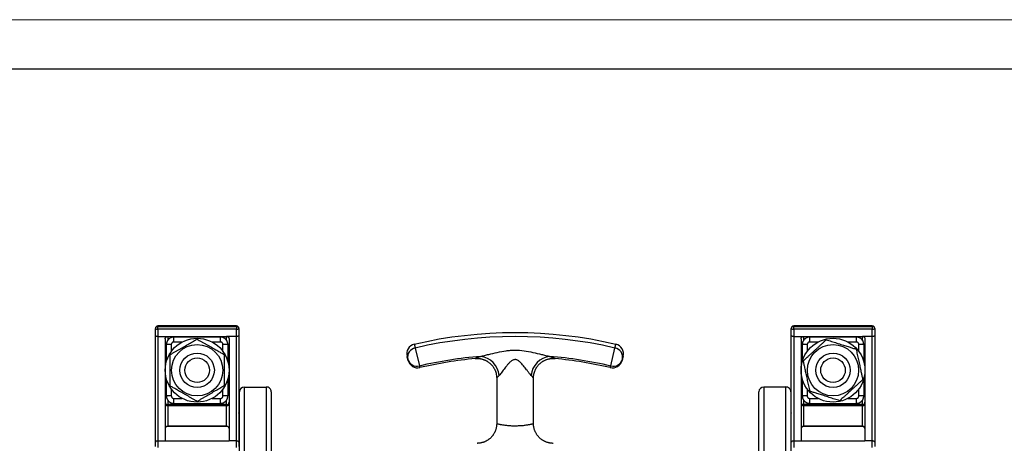
# Model space of a CAD drawing. Units: millimetres. Extents: x 0 to 420, y 0 to 297.
# Drawn here: x 100 to 200, y 254 to 297 of the extents above; entities that cross this region are included whole.
import ezdxf

# ---------------------------------------------------------------- set-up
doc = ezdxf.new("R2010")
doc.units = ezdxf.units.MM

# ---------------------------------------------------------------- blocks, each defined once
blk = doc.blocks.new('FRAME-2015-A3')
at = {"color": 7, "linetype": 'Continuous', "lineweight": 25}
blk.add_line((5, 292), (400, 292), dxfattribs=at)

msp = doc.modelspace()

# ---------------------------------------------------------------- linework, layer by layer
at = {"color": 7, "linetype": 'Continuous', "lineweight": 18}
msp.add_line((0, 297), (420, 297), dxfattribs=at)
at = {"color": 7, "linetype": 'Continuous', "lineweight": 25}
for p, q in [((114.03, 265.55), (114.03, 265.59)), ((122.28, 265.84), (114.28, 265.84)), ((114.28, 265.8), (122.28, 265.8)), ((114.28, 265.5), (114.28, 265.8)), ((122.28, 265.8), (122.28, 265.5)), ((122.53, 265.59), (122.53, 265.55)), ((178.75, 265.55), (178.75, 265.59)), ((187, 265.84), (179, 265.84)), ((179, 265.8), (187, 265.8)), ((179, 265.5), (179, 265.8)), ((187, 265.8), (187, 265.5)), ((187.25, 265.59), (187.25, 265.55)), ((114.03, 264.85), (114.03, 265.55)), ((114.03, 254.01), (114.03, 264.85)), ((114.28, 265.5), (114.28, 264.77)), ((122.28, 265.5), (114.28, 265.5)), ((114.28, 264.77), (114.28, 254.14)), ((114.28, 264.77), (115.28, 264.77)), ((115.28, 264.77), (121.28, 264.77)), ((120.65, 264.71), (115.9, 264.71)), ((122.28, 264.77), (121.28, 264.77)), ((122.28, 264.77), (122.28, 265.5)), ((122.28, 254.14), (122.28, 264.77)), ((122.53, 265.55), (122.53, 264.85)), ((122.53, 264.85), (122.53, 254.01)), ((178.75, 264.85), (178.75, 265.55)), ((178.75, 254.01), (178.75, 264.85)), ((179, 265.5), (179, 264.77)), ((187, 265.5), (179, 265.5)), ((179, 264.77), (179, 254.14)), ((179, 264.77), (180, 264.77)), ((180, 264.77), (186, 264.77)), ((185.38, 264.71), (180.63, 264.71)), ((187, 264.77), (186, 264.77)), ((187, 264.77), (187, 265.5)), ((187, 254.14), (187, 264.77)), ((187.25, 265.55), (187.25, 264.85)), ((187.25, 264.85), (187.25, 254.01)), ((115.03, 264.54), (115.03, 254.5)), ((115.15, 262.23), (115.15, 263.96)), ((115.65, 263.96), (115.15, 263.96)), ((121.4, 263.96), (120.9, 263.96)), ((121.4, 264.01), (121.4, 263.96)), ((121.4, 263.96), (121.4, 262.23)), ((121.53, 264.54), (121.53, 254.5)), ((140.48, 263.6), (140.9, 261.77)), ((160.38, 261.77), (160.8, 263.6)), ((179.75, 264.54), (179.75, 254.5)), ((180.38, 263.96), (179.88, 263.96)), ((179.88, 262.23), (179.88, 263.96)), ((186.13, 263.96), (185.63, 263.96)), ((186.13, 264.01), (186.13, 263.96)), ((186.13, 263.96), (186.13, 262.23)), ((186.25, 264.54), (186.25, 254.5)), ((115.15, 258.72), (115.15, 260.45)), ((121.4, 260.45), (121.4, 258.72)), ((123.08, 259.63), (125.33, 259.63)), ((148.77, 260.54), (148.77, 255.9)), ((152.52, 255.9), (152.52, 260.54)), ((178.2, 259.63), (175.95, 259.63)), ((179.88, 258.72), (179.88, 260.45)), ((186.13, 260.45), (186.13, 258.72)), ((115.16, 258.67), (115.15, 258.72)), ((115.65, 258.72), (115.15, 258.72)), ((121.4, 258.72), (120.9, 258.72)), ((122.58, 181.15), (122.58, 259.14)), ((125.83, 259.14), (125.83, 181.15)), ((175.45, 181.15), (175.45, 259.14)), ((178.7, 259.14), (178.7, 181.15)), ((179.88, 258.67), (179.88, 258.72)), ((180.38, 258.72), (179.88, 258.72)), ((186.13, 258.72), (185.63, 258.72)), ((121.28, 257.84), (115.28, 257.84)), ((115.28, 257.73), (115.28, 255.69)), ((121.28, 257.73), (115.28, 257.73)), ((115.9, 257.97), (120.65, 257.97)), ((121.28, 255.69), (121.28, 257.73)), ((186, 257.84), (180, 257.84)), ((180, 257.73), (180, 255.69)), ((186, 257.73), (180, 257.73)), ((180.63, 257.97), (185.38, 257.97)), ((186, 255.69), (186, 257.73)), ((121.4, 255.6), (115.15, 255.6)), ((115.28, 255.69), (121.28, 255.69)), ((148.77, 255.9), (148.77, 255.9)), ((186.13, 255.6), (179.88, 255.6)), ((180, 255.69), (186, 255.69)), ((114.03, 253.57), (114.03, 254.01)), ((114.28, 254.14), (115.03, 254.14)), ((114.28, 254.14), (114.28, 253.46)), ((115.03, 254.5), (115.03, 254.14)), ((115.03, 254.14), (121.53, 254.14)), ((121.53, 254.5), (121.53, 254.14)), ((122.28, 254.14), (121.53, 254.14)), ((122.28, 253.46), (122.28, 254.14)), ((122.53, 254.01), (122.53, 253.57)), ((178.75, 253.57), (178.75, 254.01)), ((179, 254.14), (179.75, 254.14)), ((179, 254.14), (179, 253.46)), ((179.75, 254.5), (179.75, 254.14)), ((179.75, 254.14), (186.25, 254.14)), ((186.25, 254.5), (186.25, 254.14)), ((187, 254.14), (186.25, 254.14)), ((187, 253.46), (187, 254.14)), ((187.25, 254.01), (187.25, 253.57))]:
    msp.add_line(p, q, dxfattribs=at)
at = {"color": 8, "linetype": 'Continuous', "lineweight": 25}
for p, q in [((114.28, 265.84), (114.28, 265.8)), ((122.28, 265.8), (122.28, 265.84)), ((179, 265.84), (179, 265.8)), ((187, 265.8), (187, 265.84)), ((115.28, 264.77), (115.28, 264.38)), ((115.9, 264.21), (115.9, 264.71)), ((120.65, 264.21), (120.65, 264.71)), ((121.28, 264.38), (121.28, 264.77)), ((180, 264.77), (180, 264.38)), ((180.63, 264.21), (180.63, 264.71)), ((185.38, 264.21), (185.38, 264.71)), ((186, 264.38), (186, 264.77)), ((115.65, 263.96), (115.65, 263.26)), ((116.76, 264.21), (115.9, 264.21)), ((120.65, 264.21), (119.8, 264.21)), ((120.9, 263.26), (120.9, 263.96)), ((180.38, 263.96), (180.38, 263.26)), ((181.48, 264.21), (180.63, 264.21)), ((185.38, 264.21), (184.52, 264.21)), ((185.63, 263.26), (185.63, 263.96)), ((123.08, 259.63), (123.08, 180.65)), ((125.33, 180.65), (125.33, 259.63)), ((175.95, 259.63), (175.95, 180.65)), ((178.2, 180.65), (178.2, 259.63)), ((115.65, 259.42), (115.65, 258.72)), ((120.9, 258.72), (120.9, 259.42)), ((180.38, 259.42), (180.38, 258.72)), ((185.63, 258.72), (185.63, 259.42)), ((115.28, 258.3), (115.28, 257.84)), ((115.28, 257.73), (115.28, 257.84)), ((115.9, 257.97), (115.9, 258.47)), ((115.9, 258.47), (116.76, 258.47)), ((119.8, 258.47), (120.65, 258.47)), ((120.65, 257.97), (120.65, 258.47)), ((121.28, 257.84), (121.28, 258.3)), ((121.28, 257.73), (121.28, 257.84)), ((180, 258.3), (180, 257.84)), ((180, 257.73), (180, 257.84)), ((180.63, 257.97), (180.63, 258.47)), ((180.63, 258.47), (181.48, 258.47)), ((184.52, 258.47), (185.38, 258.47)), ((185.38, 257.97), (185.38, 258.47)), ((186, 257.84), (186, 258.3)), ((186, 257.73), (186, 257.84))]:
    msp.add_line(p, q, dxfattribs=at)
at = {"color": 7, "linetype": 'Continuous', "lineweight": 25, "flags": 128}
for points in [[(115.03, 257.88), (115.03, 257.85), (115.04, 257.83), (115.06, 257.81), (115.09, 257.79), (115.12, 257.77), (115.15, 257.75), (115.19, 257.74), (115.23, 257.74), (115.28, 257.73)], [(121.28, 257.73), (121.32, 257.74), (121.36, 257.74), (121.4, 257.75), (121.44, 257.77), (121.47, 257.79), (121.49, 257.81), (121.51, 257.83), (121.52, 257.85), (121.53, 257.88)], [(179.75, 257.88), (179.76, 257.85), (179.77, 257.83), (179.79, 257.81), (179.81, 257.79), (179.84, 257.77), (179.88, 257.75), (179.92, 257.74), (179.96, 257.74), (180, 257.73)], [(186, 257.73), (186.05, 257.74), (186.09, 257.74), (186.13, 257.75), (186.16, 257.77), (186.19, 257.79), (186.22, 257.81), (186.24, 257.83), (186.25, 257.85), (186.25, 257.88)]]:
    msp.add_lwpolyline(points, dxfattribs=at)
at = {"color": 7, "linetype": 'Continuous', "lineweight": 25}
for centre, radius in [((118.28, 261.34), 3.25), ((183, 261.34), 3.25), ((118.28, 261.34), 2.61), ((183, 261.34), 2.61), ((118.28, 261.34), 1.75), ((118.28, 261.34), 1.25), ((183, 261.34), 1.75), ((183, 261.34), 1.25)]:
    msp.add_circle(centre, radius, dxfattribs=at)
for centre, radius, start, end in [((114.28, 265.59), 0.25, 90, 180), ((114.28, 265.55), 0.249, 89.737, 179.7556), ((122.28, 265.59), 0.25, 0, 90), ((122.28, 265.55), 0.249, 0.2653, 90.2422), ((179, 265.59), 0.25, 90, 180), ((179, 265.55), 0.249, 89.737, 179.7556), ((187, 265.59), 0.25, 0, 90), ((187, 265.55), 0.249, 0.2653, 90.2422), ((114.22, 265.85), 0.356, 238.2823, 280.1374), ((122.34, 265.88), 0.381, 261.2825, 300.2977), ((150.64, 220.15), 45, 76.8248, 103.1752), ((150.64, 220.15), 44.62, 76.8332, 103.1668), ((178.94, 265.85), 0.356, 238.2823, 280.1374), ((187.06, 265.88), 0.381, 261.2825, 300.2977), ((140.61, 263), 1, 103.1747, 194.4775), ((140.66, 262.66), 0.96, 100.7681, 191.1635), ((160.63, 262.66), 0.96, 348.8365, 79.2319), ((160.67, 263), 1, 345.5225, 76.8253), ((150.64, 220.15), 42.74, 94.7231, 103.1668), ((146.87, 260.61), 2.15, 5.2716, 83.3281), ((154.41, 260.61), 2.15, 96.6828, 174.7281), ((150.64, 220.15), 42.74, 76.8332, 85.2772), ((140.67, 262.73), 0.987, 195.2661, 283.9325), ((140.72, 262.58), 1, 194.4775, 283.1615), ((150.64, 220.15), 42.57, 95.4777, 103.1625), ((150.64, 220.15), 42.57, 76.8375, 84.5223), ((160.56, 262.58), 1, 256.8379, 345.5225), ((160.62, 262.73), 0.987, 256.0675, 344.7339), ((123.07, 259.13), 0.494, 89.2871, 179.2255), ((125.33, 259.14), 0.494, 0.7322, 90.7553), ((175.95, 259.13), 0.494, 89.2871, 179.2255), ((178.21, 259.14), 0.494, 0.7322, 90.7553), ((115.28, 258.09), 0.25, 180, 270), ((121.28, 258.09), 0.25, 270, 0), ((180, 258.09), 0.25, 180, 270), ((186, 258.09), 0.25, 270, 0), ((122.1, 257.19), 0.477, 333.5321, 359.97), ((179.18, 257.19), 0.477, 180.03, 206.4679)]:
    msp.add_arc(centre, radius, start, end, dxfattribs=at)
for centre, major_axis, ratio, start_param, end_param in [((115.28, 255.42), (0.25, 0), 0.857934, 2.094395, 3.141593), ((115.28, 255.83), (0.239, 0.239), 0.311446, 3.886866, 4.410465), ((121.28, 255.83), (-0.239, 0.239), 0.311446, 1.872721, 2.396319), ((121.28, 255.42), (0.25, 0), 0.857934, 0, 1.047198), ((180, 255.42), (0.25, 0), 0.857934, 2.094395, 3.141593), ((180, 255.83), (0.239, 0.239), 0.311446, 3.886866, 4.410465), ((186, 255.83), (-0.239, 0.239), 0.311446, 1.872721, 2.396319), ((186, 255.42), (0.25, 0), 0.857934, 0, 1.047198)]:
    msp.add_ellipse(centre, major_axis=major_axis, ratio=ratio, start_param=start_param, end_param=end_param, dxfattribs=at)
for points, knots in [([(114.28, 264.77), (114.26, 264.78), (114.24, 264.78), (114.2, 264.78), (114.16, 264.78), (114.12, 264.79), (114.09, 264.8), (114.07, 264.81), (114.05, 264.82), (114.03, 264.83), (114.03, 264.84), (114.03, 264.85), (114.03, 264.85)], [0, 0, 0, 0, 0.105073, 0.213201, 0.318272, 0.426376, 0.531741, 0.640128, 0.746095, 0.855102, 0.991323, 1, 1, 1, 1]), ([(115.03, 264.54), (115.03, 264.55), (115.03, 264.58), (115.04, 264.62), (115.06, 264.66), (115.08, 264.69), (115.11, 264.72), (115.15, 264.74), (115.19, 264.76), (115.23, 264.77), (115.26, 264.77), (115.28, 264.77)], [0, 0, 0, 0, 0.1103536, 0.2207052, 0.3311005, 0.4414865, 0.5509452, 0.660391, 0.7675243, 0.8746485, 1, 1, 1, 1]), ([(115.9, 264.71), (115.89, 264.71), (115.85, 264.71), (115.79, 264.7), (115.73, 264.69), (115.66, 264.67), (115.6, 264.65), (115.54, 264.62), (115.48, 264.58), (115.43, 264.54), (115.38, 264.5), (115.34, 264.45), (115.29, 264.4), (115.26, 264.34), (115.23, 264.29), (115.2, 264.22), (115.18, 264.16), (115.16, 264.1), (115.16, 264.03), (115.15, 263.98), (115.15, 263.96), (115.15, 263.96)], [0, 0, 0, 0, 0.035979, 0.092612, 0.149954, 0.20647, 0.262378, 0.319179, 0.376554, 0.432946, 0.489615, 0.54634, 0.602213, 0.6589, 0.716279, 0.772692, 0.828677, 0.885543, 0.942955, 0.999053, 1, 1, 1, 1]), ([(121.4, 264.01), (121.4, 264.03), (121.4, 264.07), (121.38, 264.14), (121.36, 264.2), (121.34, 264.26), (121.31, 264.32), (121.28, 264.38), (121.24, 264.44), (121.19, 264.49), (121.14, 264.53), (121.09, 264.57), (121.03, 264.61), (120.97, 264.64), (120.91, 264.67), (120.85, 264.69), (120.78, 264.7), (120.72, 264.71), (120.67, 264.71), (120.65, 264.71)], [0, 0, 0, 0, 0.0546911, 0.1146155, 0.1736782, 0.2321115, 0.2914734, 0.3514316, 0.410362, 0.4695692, 0.5288595, 0.5872303, 0.6464358, 0.7063645, 0.7653116, 0.8237595, 0.8831292, 0.9430799, 1, 1, 1, 1]), ([(121.28, 264.77), (121.29, 264.77), (121.32, 264.77), (121.36, 264.76), (121.4, 264.75), (121.43, 264.73), (121.46, 264.7), (121.49, 264.67), (121.51, 264.63), (121.52, 264.59), (121.53, 264.56), (121.53, 264.54)], [0, 0, 0, 0, 0.104348, 0.208699, 0.312992, 0.417295, 0.522732, 0.62818, 0.735988, 0.843803, 1, 1, 1, 1]), ([(122.53, 264.85), (122.53, 264.85), (122.53, 264.84), (122.52, 264.83), (122.51, 264.82), (122.49, 264.81), (122.47, 264.8), (122.43, 264.79), (122.4, 264.78), (122.36, 264.78), (122.32, 264.78), (122.29, 264.78), (122.28, 264.77)], [0, 0, 0, 0, 0.008677, 0.144898, 0.250866, 0.359872, 0.46524, 0.573624, 0.678698, 0.786799, 0.891874, 1, 1, 1, 1]), ([(179, 264.77), (178.99, 264.78), (178.96, 264.78), (178.92, 264.78), (178.88, 264.78), (178.85, 264.79), (178.82, 264.8), (178.79, 264.81), (178.77, 264.82), (178.76, 264.83), (178.75, 264.84), (178.75, 264.85), (178.75, 264.85)], [0, 0, 0, 0, 0.1050734, 0.213201, 0.3182725, 0.4263758, 0.5317411, 0.6401285, 0.7460945, 0.8551022, 0.9913229, 1, 1, 1, 1]), ([(179.75, 264.54), (179.75, 264.55), (179.76, 264.58), (179.77, 264.62), (179.78, 264.66), (179.81, 264.69), (179.84, 264.72), (179.87, 264.74), (179.91, 264.76), (179.96, 264.77), (179.99, 264.77), (180, 264.77)], [0, 0, 0, 0, 0.110354, 0.220705, 0.331101, 0.441486, 0.550945, 0.660391, 0.767524, 0.874648, 1, 1, 1, 1]), ([(180.63, 264.71), (180.61, 264.71), (180.58, 264.71), (180.52, 264.7), (180.45, 264.69), (180.39, 264.67), (180.33, 264.65), (180.27, 264.62), (180.21, 264.58), (180.16, 264.54), (180.11, 264.5), (180.06, 264.45), (180.02, 264.4), (179.98, 264.34), (179.95, 264.29), (179.92, 264.22), (179.9, 264.16), (179.89, 264.1), (179.88, 264.03), (179.88, 263.98), (179.88, 263.96), (179.88, 263.96)], [0, 0, 0, 0, 0.035979, 0.092612, 0.149954, 0.20647, 0.262378, 0.319179, 0.376554, 0.432946, 0.489615, 0.54634, 0.602213, 0.6589, 0.716279, 0.772692, 0.828677, 0.885543, 0.942955, 0.999053, 1, 1, 1, 1]), ([(186.13, 264.01), (186.12, 264.03), (186.12, 264.07), (186.11, 264.14), (186.09, 264.2), (186.07, 264.26), (186.04, 264.32), (186, 264.38), (185.96, 264.44), (185.92, 264.49), (185.87, 264.53), (185.82, 264.57), (185.76, 264.61), (185.7, 264.64), (185.64, 264.67), (185.57, 264.69), (185.51, 264.7), (185.44, 264.71), (185.4, 264.71), (185.38, 264.71)], [0, 0, 0, 0, 0.054691, 0.114615, 0.173678, 0.232111, 0.291473, 0.351432, 0.410362, 0.469569, 0.528859, 0.58723, 0.646436, 0.706364, 0.765312, 0.823759, 0.883129, 0.94308, 1, 1, 1, 1]), ([(186, 264.77), (186.02, 264.77), (186.04, 264.77), (186.09, 264.76), (186.12, 264.75), (186.16, 264.73), (186.19, 264.7), (186.21, 264.67), (186.23, 264.63), (186.25, 264.59), (186.25, 264.56), (186.25, 264.54)], [0, 0, 0, 0, 0.1043476, 0.2086993, 0.3129921, 0.4172948, 0.522732, 0.6281797, 0.7359881, 0.8438032, 1, 1, 1, 1]), ([(187.25, 264.85), (187.25, 264.85), (187.25, 264.84), (187.25, 264.83), (187.24, 264.82), (187.22, 264.81), (187.19, 264.8), (187.16, 264.79), (187.12, 264.78), (187.09, 264.78), (187.05, 264.78), (187.02, 264.78), (187, 264.77)], [0, 0, 0, 0, 0.008677, 0.144898, 0.250866, 0.359872, 0.46524, 0.573624, 0.678698, 0.786799, 0.891874, 1, 1, 1, 1]), ([(115.52, 262.91), (115.6, 262.96), (115.76, 263.06), (116.01, 263.2), (116.26, 263.35), (116.51, 263.49), (116.74, 263.63), (116.98, 263.76), (117.21, 263.9), (117.44, 264.04), (117.68, 264.17), (117.89, 264.3), (118.09, 264.41), (118.21, 264.48), (118.26, 264.51)], [0, 0, 0, 0, 0.090522, 0.181037, 0.272329, 0.363613, 0.446655, 0.529761, 0.612802, 0.698057, 0.783376, 0.868655, 0.934299, 1, 1, 1, 1]), ([(115.9, 264.21), (115.88, 264.21), (115.85, 264.21), (115.8, 264.19), (115.76, 264.17), (115.73, 264.14), (115.7, 264.11), (115.68, 264.07), (115.66, 264.03), (115.65, 263.99), (115.65, 263.97), (115.65, 263.96)], [0, 0, 0, 0, 0.1498, 0.257053, 0.364306, 0.497798, 0.605278, 0.712758, 0.820234, 0.92771, 1, 1, 1, 1]), ([(118.26, 264.51), (118.34, 264.47), (118.5, 264.38), (118.74, 264.24), (118.99, 264.1), (119.24, 263.96), (119.49, 263.82), (119.73, 263.68), (119.96, 263.55), (120.17, 263.43), (120.42, 263.28), (120.7, 263.12), (120.92, 263), (121.02, 262.94)], [0, 0, 0, 0, 0.08819, 0.176409, 0.264574, 0.354707, 0.444909, 0.535026, 0.611805, 0.688636, 0.765428, 0.882703, 1, 1, 1, 1]), ([(120.9, 263.96), (120.9, 263.98), (120.9, 264.02), (120.88, 264.06), (120.86, 264.1), (120.83, 264.14), (120.8, 264.17), (120.76, 264.19), (120.72, 264.2), (120.69, 264.21), (120.66, 264.21), (120.65, 264.21)], [0, 0, 0, 0, 0.152272, 0.259863, 0.367453, 0.501901, 0.609228, 0.716555, 0.823886, 0.931216, 1, 1, 1, 1]), ([(179.98, 262.3), (180.03, 262.34), (180.13, 262.44), (180.29, 262.59), (180.47, 262.75), (180.67, 262.93), (180.87, 263.11), (181.07, 263.3), (181.27, 263.48), (181.48, 263.67), (181.69, 263.86), (181.9, 264.06), (182.11, 264.25), (182.25, 264.38), (182.32, 264.44)], [0, 0, 0, 0, 0.065646, 0.131345, 0.214483, 0.297659, 0.380776, 0.465956, 0.551206, 0.636387, 0.726844, 0.81731, 0.908651, 1, 1, 1, 1]), ([(180.63, 264.21), (180.61, 264.21), (180.58, 264.21), (180.53, 264.19), (180.49, 264.17), (180.45, 264.14), (180.42, 264.11), (180.4, 264.07), (180.39, 264.03), (180.38, 263.99), (180.38, 263.97), (180.38, 263.96)], [0, 0, 0, 0, 0.1498001, 0.2570531, 0.3643063, 0.4977978, 0.6052776, 0.7127579, 0.820234, 0.9277105, 1, 1, 1, 1]), ([(182.32, 264.44), (182.41, 264.41), (182.58, 264.36), (182.85, 264.27), (183.12, 264.19), (183.39, 264.1), (183.67, 264.01), (183.93, 263.93), (184.18, 263.85), (184.41, 263.78), (184.69, 263.69), (185, 263.59), (185.23, 263.52), (185.35, 263.48)], [0, 0, 0, 0, 0.08819, 0.176409, 0.264574, 0.354707, 0.444909, 0.535026, 0.611805, 0.688636, 0.765428, 0.882703, 1, 1, 1, 1]), ([(185.63, 263.96), (185.63, 263.98), (185.62, 264.02), (185.61, 264.06), (185.59, 264.1), (185.56, 264.14), (185.52, 264.17), (185.49, 264.19), (185.45, 264.2), (185.41, 264.21), (185.39, 264.21), (185.38, 264.21)], [0, 0, 0, 0, 0.152272, 0.259863, 0.367453, 0.501901, 0.609228, 0.716555, 0.823886, 0.931216, 1, 1, 1, 1]), ([(115.54, 259.74), (115.54, 259.83), (115.53, 260.01), (115.53, 260.29), (115.53, 260.57), (115.53, 260.86), (115.53, 261.15), (115.53, 261.42), (115.53, 261.69), (115.53, 261.93), (115.52, 262.22), (115.52, 262.55), (115.52, 262.79), (115.52, 262.91)], [0, 0, 0, 0, 0.08819, 0.176409, 0.264574, 0.354707, 0.444909, 0.535026, 0.611805, 0.688636, 0.765428, 0.882703, 1, 1, 1, 1]), ([(121.02, 262.94), (121.02, 262.85), (121.02, 262.67), (121.02, 262.39), (121.02, 262.11), (121.03, 261.82), (121.03, 261.53), (121.03, 261.25), (121.03, 260.99), (121.03, 260.74), (121.03, 260.46), (121.03, 260.13), (121.04, 259.89), (121.04, 259.76)], [0, 0, 0, 0, 0.0881903, 0.1764093, 0.2645738, 0.354707, 0.4449092, 0.5350255, 0.611805, 0.688636, 0.7654279, 0.8827026, 1, 1, 1, 1]), ([(139.71, 262.47), (139.71, 262.5), (139.69, 262.57), (139.67, 262.64), (139.66, 262.7), (139.65, 262.73), (139.64, 262.75), (139.64, 262.74), (139.64, 262.74)], [0, 0, 0, 0, 0.187023, 0.374046, 0.566503, 0.758959, 0.945982, 1, 1, 1, 1]), ([(147.12, 262.75), (147.25, 262.78), (147.39, 262.81), (147.67, 262.88), (147.81, 262.92), (148.24, 263.02), (148.53, 263.09), (149.13, 263.22), (149.42, 263.28), (149.88, 263.34), (150.03, 263.36), (150.33, 263.38), (150.49, 263.39), (150.95, 263.39), (151.25, 263.36), (151.86, 263.28), (152.16, 263.22), (152.75, 263.09), (153.04, 263.02), (153.47, 262.92), (153.61, 262.88), (153.89, 262.81), (154.03, 262.78), (154.16, 262.75)], [0, 0, 0, 0, 0.0625, 0.0625, 0.125, 0.125, 0.25, 0.25, 0.375, 0.375, 0.4375, 0.4375, 0.5, 0.5, 0.625, 0.625, 0.75, 0.75, 0.875, 0.875, 0.9375, 0.9375, 1, 1, 1, 1]), ([(161.64, 262.74), (161.64, 262.74), (161.64, 262.74), (161.63, 262.72), (161.62, 262.68), (161.61, 262.63), (161.6, 262.59), (161.58, 262.54), (161.57, 262.49), (161.57, 262.47)], [0, 0, 0, 0, 0.132989, 0.324718, 0.517856, 0.637528, 0.757541, 0.878594, 1, 1, 1, 1]), ([(185.35, 263.48), (185.37, 263.39), (185.41, 263.21), (185.47, 262.94), (185.53, 262.67), (185.59, 262.39), (185.65, 262.1), (185.71, 261.83), (185.77, 261.58), (185.82, 261.34), (185.88, 261.06), (185.95, 260.74), (186, 260.5), (186.03, 260.38)], [0, 0, 0, 0, 0.08819, 0.176409, 0.264574, 0.354707, 0.444909, 0.535026, 0.611805, 0.688636, 0.765428, 0.882703, 1, 1, 1, 1]), ([(139.75, 262.33), (139.75, 262.33), (139.75, 262.33), (139.75, 262.34), (139.74, 262.36), (139.73, 262.4), (139.72, 262.45), (139.71, 262.47)], [0, 0, 0, 0, 0.096767, 0.283959, 0.471152, 0.735089, 1, 1, 1, 1]), ([(146.58, 262.53), (146.59, 262.53), (146.64, 262.54), (146.73, 262.54), (146.83, 262.54), (146.93, 262.54), (147.03, 262.53), (147.13, 262.51), (147.23, 262.49), (147.33, 262.46), (147.43, 262.43), (147.52, 262.39), (147.62, 262.35), (147.71, 262.31), (147.8, 262.26), (147.88, 262.2), (147.97, 262.14), (148.06, 262.07), (148.14, 261.99), (148.22, 261.91), (148.3, 261.83), (148.37, 261.74), (148.43, 261.65), (148.49, 261.56), (148.54, 261.46), (148.59, 261.37), (148.63, 261.27), (148.67, 261.16), (148.7, 261.06), (148.72, 260.96), (148.74, 260.85), (148.76, 260.75), (148.76, 260.65), (148.77, 260.58), (148.77, 260.54), (148.77, 260.54)], [0, 0, 0, 0, 0.015789, 0.045624, 0.075714, 0.105991, 0.13641, 0.166937, 0.197549, 0.228229, 0.258965, 0.289745, 0.320563, 0.351413, 0.38229, 0.41319, 0.444109, 0.478481, 0.512685, 0.546632, 0.580335, 0.61381, 0.647066, 0.680114, 0.712959, 0.745608, 0.778066, 0.810333, 0.842414, 0.874307, 0.906013, 0.937531, 0.968856, 0.999986, 1, 1, 1, 1]), ([(151.97, 261.18), (151.94, 261.21), (151.92, 261.24), (151.87, 261.31), (151.84, 261.35), (151.77, 261.45), (151.71, 261.52), (151.55, 261.73), (151.44, 261.87), (151.25, 262.07), (151.18, 262.13), (151.08, 262.23), (151.04, 262.25), (150.97, 262.31), (150.93, 262.33), (150.84, 262.38), (150.8, 262.39), (150.73, 262.41), (150.7, 262.42), (150.66, 262.42), (150.63, 262.42), (150.56, 262.41), (150.51, 262.4), (150.42, 262.37), (150.38, 262.35), (150.26, 262.28), (150.19, 262.22), (150.05, 262.1), (149.99, 262.03), (149.87, 261.89), (149.81, 261.82), (149.7, 261.68), (149.64, 261.61), (149.54, 261.48), (149.49, 261.41), (149.39, 261.27), (149.34, 261.21), (149.24, 261.08), (149.19, 261.02), (149.1, 260.91), (149.06, 260.85), (149.02, 260.81)], [0, 0, 0, 0, 0.03125, 0.03125, 0.0625, 0.0625, 0.125, 0.125, 0.25, 0.25, 0.3125, 0.3125, 0.34375, 0.34375, 0.375, 0.375, 0.40625, 0.40625, 0.421875, 0.421875, 0.4375, 0.4375, 0.46875, 0.46875, 0.5, 0.5, 0.5625, 0.5625, 0.625, 0.625, 0.6875, 0.6875, 0.75, 0.75, 0.8125, 0.8125, 0.875, 0.875, 0.9375, 0.9375, 1, 1, 1, 1]), ([(152.52, 260.54), (152.52, 260.57), (152.52, 260.63), (152.52, 260.74), (152.54, 260.85), (152.56, 260.96), (152.58, 261.07), (152.62, 261.17), (152.66, 261.28), (152.7, 261.38), (152.75, 261.48), (152.8, 261.57), (152.86, 261.67), (152.92, 261.75), (152.99, 261.84), (153.06, 261.92), (153.14, 261.99), (153.22, 262.06), (153.3, 262.13), (153.38, 262.19), (153.47, 262.25), (153.56, 262.3), (153.65, 262.34), (153.74, 262.39), (153.83, 262.42), (153.93, 262.45), (154.02, 262.48), (154.12, 262.5), (154.22, 262.52), (154.31, 262.53), (154.41, 262.54), (154.5, 262.54), (154.59, 262.54), (154.66, 262.54), (154.7, 262.53), (154.7, 262.53)], [0, 0, 0, 0, 0.02608, 0.057002, 0.091328, 0.125484, 0.159387, 0.193049, 0.226484, 0.259702, 0.292713, 0.325523, 0.358138, 0.390561, 0.422796, 0.454843, 0.486703, 0.518376, 0.549859, 0.58115, 0.612244, 0.643137, 0.673822, 0.70429, 0.734533, 0.764538, 0.794292, 0.823778, 0.852978, 0.881868, 0.910422, 0.938607, 0.966386, 0.993711, 1, 1, 1, 1]), ([(161.57, 262.47), (161.56, 262.46), (161.56, 262.42), (161.55, 262.39), (161.54, 262.36), (161.53, 262.34), (161.53, 262.33), (161.53, 262.33), (161.53, 262.33)], [0, 0, 0, 0, 0.180641, 0.361283, 0.543179, 0.725075, 0.910928, 1, 1, 1, 1]), ([(180.66, 259.2), (180.64, 259.29), (180.6, 259.47), (180.54, 259.74), (180.48, 260.01), (180.42, 260.29), (180.36, 260.57), (180.3, 260.84), (180.24, 261.1), (180.19, 261.34), (180.13, 261.62), (180.05, 261.94), (180, 262.18), (179.98, 262.3)], [0, 0, 0, 0, 0.08819, 0.176409, 0.264574, 0.354707, 0.444909, 0.535026, 0.611805, 0.688636, 0.765428, 0.882703, 1, 1, 1, 1]), ([(152.27, 260.81), (152.22, 260.86), (152.17, 260.91), (152.1, 261.01), (152.07, 261.04), (152.02, 261.11), (151.99, 261.14), (151.97, 261.18)], [0, 0, 0, 0, 0.5, 0.5, 0.75, 0.75, 1, 1, 1, 1]), ([(118.29, 258.16), (118.21, 258.21), (118.06, 258.3), (117.81, 258.44), (117.57, 258.58), (117.32, 258.72), (117.07, 258.86), (116.83, 259), (116.6, 259.13), (116.39, 259.25), (116.14, 259.39), (115.85, 259.56), (115.64, 259.68), (115.54, 259.74)], [0, 0, 0, 0, 0.08819, 0.176409, 0.264574, 0.354707, 0.444909, 0.535026, 0.611805, 0.688636, 0.765428, 0.882703, 1, 1, 1, 1]), ([(121.04, 259.76), (120.98, 259.73), (120.86, 259.66), (120.67, 259.55), (120.46, 259.43), (120.23, 259.29), (119.99, 259.16), (119.76, 259.02), (119.52, 258.88), (119.28, 258.74), (119.03, 258.6), (118.79, 258.45), (118.54, 258.31), (118.37, 258.21), (118.29, 258.16)], [0, 0, 0, 0, 0.0656464, 0.1313451, 0.2144835, 0.2976594, 0.3807763, 0.4659562, 0.5512056, 0.6363867, 0.726844, 0.8173098, 0.9086509, 1, 1, 1, 1]), ([(186.03, 260.38), (185.96, 260.32), (185.82, 260.19), (185.61, 260), (185.4, 259.8), (185.19, 259.61), (184.98, 259.42), (184.79, 259.24), (184.59, 259.06), (184.39, 258.88), (184.19, 258.7), (184, 258.53), (183.84, 258.38), (183.74, 258.28), (183.69, 258.24)], [0, 0, 0, 0, 0.090522, 0.181037, 0.272329, 0.363613, 0.446655, 0.529761, 0.612802, 0.698057, 0.783376, 0.868655, 0.934299, 1, 1, 1, 1]), ([(115.16, 258.67), (115.16, 258.65), (115.16, 258.6), (115.17, 258.54), (115.19, 258.48), (115.22, 258.41), (115.25, 258.35), (115.28, 258.3), (115.32, 258.24), (115.37, 258.19), (115.41, 258.15), (115.47, 258.11), (115.52, 258.07), (115.58, 258.04), (115.64, 258.01), (115.71, 257.99), (115.77, 257.98), (115.84, 257.97), (115.88, 257.97), (115.9, 257.97)], [0, 0, 0, 0, 0.054692, 0.114617, 0.17368, 0.232114, 0.291476, 0.351435, 0.410366, 0.469574, 0.528865, 0.587236, 0.646442, 0.706372, 0.765319, 0.823768, 0.883138, 0.943089, 1, 1, 1, 1]), ([(115.65, 258.72), (115.65, 258.7), (115.66, 258.66), (115.67, 258.62), (115.69, 258.58), (115.72, 258.54), (115.76, 258.51), (115.8, 258.49), (115.83, 258.48), (115.87, 258.47), (115.89, 258.47), (115.9, 258.47)], [0, 0, 0, 0, 0.152272, 0.259863, 0.367453, 0.501901, 0.609228, 0.716555, 0.823886, 0.931216, 1, 1, 1, 1]), ([(120.65, 257.97), (120.67, 257.97), (120.7, 257.97), (120.76, 257.97), (120.83, 257.99), (120.89, 258), (120.95, 258.03), (121.01, 258.06), (121.07, 258.09), (121.13, 258.13), (121.18, 258.18), (121.22, 258.23), (121.26, 258.28), (121.3, 258.33), (121.33, 258.39), (121.36, 258.45), (121.38, 258.52), (121.39, 258.58), (121.4, 258.65), (121.4, 258.69), (121.4, 258.72), (121.4, 258.72)], [0, 0, 0, 0, 0.035976, 0.092609, 0.149952, 0.206467, 0.262376, 0.319177, 0.376552, 0.432945, 0.489613, 0.546339, 0.602211, 0.658899, 0.716278, 0.772691, 0.828677, 0.885543, 0.942955, 0.999053, 1, 1, 1, 1]), ([(120.65, 258.47), (120.67, 258.47), (120.71, 258.47), (120.75, 258.49), (120.79, 258.51), (120.83, 258.54), (120.86, 258.57), (120.88, 258.61), (120.89, 258.65), (120.9, 258.68), (120.9, 258.71), (120.9, 258.72)], [0, 0, 0, 0, 0.1498, 0.257053, 0.364306, 0.497798, 0.605278, 0.712758, 0.820234, 0.92771, 1, 1, 1, 1]), ([(179.88, 258.67), (179.88, 258.65), (179.89, 258.6), (179.9, 258.54), (179.92, 258.48), (179.94, 258.41), (179.97, 258.35), (180.01, 258.3), (180.05, 258.24), (180.09, 258.19), (180.14, 258.15), (180.19, 258.11), (180.25, 258.07), (180.31, 258.04), (180.37, 258.01), (180.43, 257.99), (180.5, 257.98), (180.56, 257.97), (180.61, 257.97), (180.63, 257.97)], [0, 0, 0, 0, 0.054692, 0.114617, 0.17368, 0.232114, 0.291476, 0.351435, 0.410366, 0.469574, 0.528865, 0.587236, 0.646442, 0.706372, 0.765319, 0.823768, 0.883138, 0.943089, 1, 1, 1, 1]), ([(180.38, 258.72), (180.38, 258.7), (180.38, 258.66), (180.4, 258.62), (180.42, 258.58), (180.45, 258.54), (180.48, 258.51), (180.52, 258.49), (180.56, 258.48), (180.6, 258.47), (180.62, 258.47), (180.63, 258.47)], [0, 0, 0, 0, 0.152272, 0.259863, 0.367453, 0.501901, 0.609228, 0.716555, 0.823886, 0.931216, 1, 1, 1, 1]), ([(183.69, 258.24), (183.6, 258.27), (183.42, 258.32), (183.16, 258.4), (182.89, 258.49), (182.62, 258.58), (182.34, 258.66), (182.08, 258.75), (181.83, 258.83), (181.59, 258.9), (181.32, 258.99), (181.01, 259.09), (180.77, 259.16), (180.66, 259.2)], [0, 0, 0, 0, 0.0881903, 0.1764093, 0.2645738, 0.354707, 0.4449092, 0.5350255, 0.611805, 0.688636, 0.7654279, 0.8827026, 1, 1, 1, 1]), ([(185.38, 257.97), (185.39, 257.97), (185.43, 257.97), (185.49, 257.97), (185.55, 257.99), (185.62, 258), (185.68, 258.03), (185.74, 258.06), (185.8, 258.09), (185.85, 258.13), (185.9, 258.18), (185.95, 258.23), (185.99, 258.28), (186.02, 258.33), (186.06, 258.39), (186.08, 258.45), (186.1, 258.52), (186.12, 258.58), (186.13, 258.65), (186.13, 258.69), (186.13, 258.72), (186.13, 258.72)], [0, 0, 0, 0, 0.035976, 0.092609, 0.149952, 0.206467, 0.262376, 0.319177, 0.376552, 0.432945, 0.489613, 0.546339, 0.602211, 0.658899, 0.716278, 0.772691, 0.828677, 0.885543, 0.942955, 0.999053, 1, 1, 1, 1]), ([(185.38, 258.47), (185.4, 258.47), (185.43, 258.47), (185.48, 258.49), (185.52, 258.51), (185.55, 258.54), (185.58, 258.57), (185.6, 258.61), (185.62, 258.65), (185.63, 258.68), (185.63, 258.71), (185.63, 258.72)], [0, 0, 0, 0, 0.1498, 0.257053, 0.364306, 0.497798, 0.605278, 0.712758, 0.820234, 0.92771, 1, 1, 1, 1]), ([(148.77, 255.9), (148.77, 255.88), (148.77, 255.82), (148.76, 255.73), (148.75, 255.62), (148.73, 255.51), (148.7, 255.41), (148.68, 255.3), (148.64, 255.2), (148.6, 255.11), (148.56, 255.01), (148.51, 254.92), (148.45, 254.83), (148.4, 254.74), (148.33, 254.66), (148.27, 254.58), (148.2, 254.51), (148.13, 254.44), (148.05, 254.37), (147.97, 254.31), (147.89, 254.25), (147.81, 254.2), (147.73, 254.15), (147.65, 254.11), (147.56, 254.07), (147.48, 254.03), (147.39, 254), (147.3, 253.98), (147.22, 253.96), (147.14, 253.94), (147.06, 253.92), (146.98, 253.91), (146.9, 253.91), (146.83, 253.9), (146.79, 253.9), (146.77, 253.9)], [0, 0, 0, 0, 0.020647, 0.055647, 0.090434, 0.125015, 0.159393, 0.19357, 0.227549, 0.26133, 0.294911, 0.328292, 0.361469, 0.394437, 0.427191, 0.459723, 0.492026, 0.524089, 0.555899, 0.587442, 0.618701, 0.649654, 0.680278, 0.710544, 0.740417, 0.769857, 0.798813, 0.827226, 0.85502, 0.882106, 0.908368, 0.933662, 0.957804, 0.980559, 1, 1, 1, 1]), ([(154.51, 253.9), (154.5, 253.9), (154.45, 253.9), (154.36, 253.91), (154.26, 253.92), (154.17, 253.93), (154.08, 253.95), (153.99, 253.97), (153.9, 254), (153.8, 254.03), (153.71, 254.07), (153.62, 254.12), (153.53, 254.16), (153.44, 254.22), (153.36, 254.27), (153.28, 254.33), (153.2, 254.4), (153.12, 254.47), (153.05, 254.54), (152.98, 254.62), (152.92, 254.7), (152.86, 254.78), (152.8, 254.87), (152.75, 254.97), (152.7, 255.07), (152.65, 255.18), (152.61, 255.28), (152.58, 255.39), (152.56, 255.5), (152.54, 255.61), (152.52, 255.71), (152.52, 255.81), (152.52, 255.88), (152.52, 255.9)], [0, 0, 0, 0, 0.01397, 0.05003, 0.081008, 0.108915, 0.138639, 0.169221, 0.200397, 0.231981, 0.263853, 0.295936, 0.328176, 0.360537, 0.392992, 0.425523, 0.458114, 0.490755, 0.523438, 0.556155, 0.588901, 0.621672, 0.654465, 0.690971, 0.7273, 0.763353, 0.799145, 0.834692, 0.870006, 0.905096, 0.939972, 0.974638, 1, 1, 1, 1]), ([(114.28, 254.14), (114.27, 254.14), (114.25, 254.14), (114.2, 254.13), (114.16, 254.12), (114.12, 254.11), (114.09, 254.09), (114.06, 254.07), (114.04, 254.05), (114.03, 254.03), (114.03, 254.02), (114.03, 254.01), (114.03, 254.01)], [0, 0, 0, 0, 0.067149, 0.1367, 0.272113, 0.368532, 0.467676, 0.604158, 0.74447, 0.869645, 0.996721, 1, 1, 1, 1]), ([(122.53, 254.01), (122.53, 254.01), (122.53, 254.02), (122.53, 254.03), (122.51, 254.05), (122.49, 254.07), (122.47, 254.09), (122.43, 254.11), (122.4, 254.12), (122.35, 254.13), (122.31, 254.14), (122.29, 254.14), (122.28, 254.14)], [0, 0, 0, 0, 0.003279, 0.12848, 0.255532, 0.392208, 0.532324, 0.628899, 0.727886, 0.8633, 0.930493, 1, 1, 1, 1]), ([(179, 254.14), (178.99, 254.14), (178.97, 254.14), (178.93, 254.13), (178.89, 254.12), (178.85, 254.11), (178.82, 254.09), (178.79, 254.07), (178.77, 254.05), (178.76, 254.03), (178.75, 254.02), (178.75, 254.01), (178.75, 254.01)], [0, 0, 0, 0, 0.067149, 0.1367, 0.272113, 0.368532, 0.467676, 0.604158, 0.74447, 0.869645, 0.996721, 1, 1, 1, 1]), ([(187.25, 254.01), (187.25, 254.01), (187.25, 254.02), (187.25, 254.03), (187.24, 254.05), (187.22, 254.07), (187.19, 254.09), (187.16, 254.11), (187.12, 254.12), (187.08, 254.13), (187.04, 254.14), (187.01, 254.14), (187, 254.14)], [0, 0, 0, 0, 0.003279, 0.12848, 0.255532, 0.392208, 0.532324, 0.628899, 0.727886, 0.8633, 0.930493, 1, 1, 1, 1])]:
    msp.add_open_spline(points, degree=3, knots=knots, dxfattribs=at)
at = {"color": 8, "linetype": 'Continuous', "lineweight": 25}
for points, knots in [([(140.38, 263.97), (140.38, 263.97), (140.38, 263.97), (140.39, 263.95), (140.4, 263.92), (140.41, 263.88), (140.42, 263.83), (140.44, 263.77), (140.45, 263.69), (140.47, 263.63), (140.48, 263.6)], [0, 0, 0, 0, 0.112759, 0.241032, 0.365683, 0.49043, 0.615082, 0.743353, 0.871729, 1, 1, 1, 1]), ([(160.8, 263.6), (160.81, 263.63), (160.83, 263.69), (160.84, 263.76), (160.86, 263.82), (160.87, 263.87), (160.88, 263.91), (160.89, 263.94), (160.9, 263.96), (160.9, 263.97), (160.9, 263.97), (160.9, 263.97)], [0, 0, 0, 0, 0.119828, 0.239656, 0.36087, 0.482085, 0.606727, 0.731464, 0.856105, 0.984366, 1, 1, 1, 1]), ([(146.58, 262.53), (146.58, 262.53), (146.57, 262.53), (146.59, 262.54), (146.62, 262.55), (146.66, 262.57), (146.72, 262.59), (146.78, 262.62), (146.86, 262.65), (146.97, 262.7), (147.07, 262.73), (147.12, 262.75)], [0, 0, 0, 0, 0.045215, 0.162442, 0.279678, 0.395114, 0.493877, 0.592773, 0.691563, 0.845762, 1, 1, 1, 1]), ([(154.16, 262.75), (154.2, 262.74), (154.29, 262.7), (154.39, 262.66), (154.48, 262.63), (154.55, 262.6), (154.61, 262.57), (154.66, 262.55), (154.69, 262.54), (154.71, 262.53), (154.71, 262.53), (154.7, 262.53)], [0, 0, 0, 0, 0.12977, 0.260258, 0.369048, 0.477826, 0.589215, 0.700591, 0.81919, 0.932532, 1, 1, 1, 1]), ([(140.9, 261.77), (140.91, 261.75), (140.92, 261.69), (140.94, 261.64), (140.95, 261.61), (140.95, 261.61), (140.95, 261.61)], [0, 0, 0, 0, 0.263966, 0.528905, 0.77051, 1, 1, 1, 1]), ([(160.34, 261.61), (160.34, 261.61), (160.33, 261.61), (160.34, 261.62), (160.35, 261.65), (160.36, 261.7), (160.37, 261.75), (160.38, 261.77)], [0, 0, 0, 0, 0.012261, 0.253883, 0.502521, 0.751362, 1, 1, 1, 1]), ([(149.02, 260.81), (148.99, 260.79), (148.95, 260.74), (148.89, 260.68), (148.85, 260.63), (148.81, 260.59), (148.79, 260.57), (148.77, 260.55), (148.77, 260.54), (148.77, 260.54), (148.77, 260.54)], [0, 0, 0, 0, 0.148433, 0.29684, 0.450202, 0.603521, 0.707815, 0.8121, 0.91939, 1, 1, 1, 1]), ([(152.52, 260.54), (152.52, 260.54), (152.52, 260.54), (152.51, 260.55), (152.49, 260.57), (152.46, 260.6), (152.42, 260.65), (152.38, 260.7), (152.32, 260.75), (152.29, 260.79), (152.27, 260.81)], [0, 0, 0, 0, 0.028135, 0.181528, 0.318651, 0.455805, 0.598764, 0.741762, 0.870555, 1, 1, 1, 1]), ([(148.77, 255.9), (148.77, 255.9), (148.77, 255.9), (148.8, 255.9), (148.85, 255.89), (148.92, 255.87), (149.02, 255.85), (149.13, 255.83), (149.27, 255.8), (149.37, 255.79), (149.48, 255.77), (149.59, 255.76), (149.77, 255.74), (149.96, 255.72), (150.16, 255.7), (150.36, 255.69), (150.57, 255.69), (150.79, 255.69), (151, 255.7), (151.2, 255.71), (151.4, 255.72), (151.59, 255.74), (151.77, 255.77), (151.93, 255.79), (152.07, 255.81), (152.2, 255.84), (152.31, 255.86), (152.39, 255.88), (152.46, 255.89), (152.5, 255.9), (152.52, 255.9), (152.51, 255.9), (152.51, 255.9)], [0, 0, 0, 0, 0.02408, 0.059463, 0.095328, 0.131313, 0.167181, 0.202792, 0.238514, 0.274127, 0.274857, 0.310517, 0.346288, 0.381945, 0.417351, 0.45287, 0.488273, 0.524158, 0.560174, 0.596074, 0.632093, 0.668223, 0.704239, 0.739807, 0.775493, 0.811069, 0.846664, 0.88237, 0.91796, 0.953493, 0.989143, 1, 1, 1, 1])]:
    msp.add_open_spline(points, degree=3, knots=knots, dxfattribs=at)

# ---------------------------------------------------------------- block references
at = {"color": 7, "linetype": 'Continuous'}
msp.add_blockref('FRAME-2015-A3', (0, 0), dxfattribs=at)

doc.saveas('drawing.dxf')
